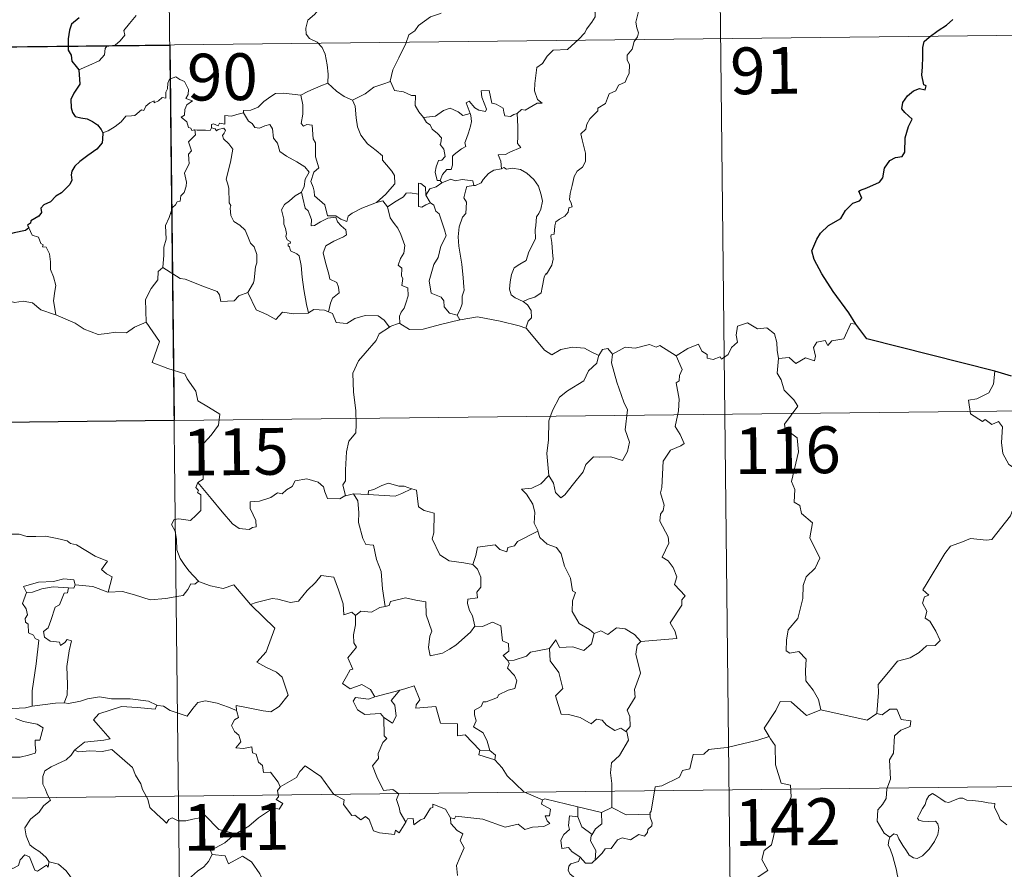
# Model space of a CAD drawing. Units: metres. Extents: x 575451 to 579940, y 4765471 to 4768491.
# Drawn here: x 575876 to 576034, y 4767577 to 4767714 of the extents above; entities that cross this region are included whole.
import ezdxf
from ezdxf.enums import TextEntityAlignment as Align

# ---------------------------------------------------------------- set-up
doc = ezdxf.new("R2010")
doc.units = ezdxf.units.M
doc.header["$MEASUREMENT"] = 0
doc.layers.add('Nivel 63', color=7, linetype='Continuous', lineweight=0)
doc.styles.add('Style-arial', font='arial.shx', dxfattribs={"bigfont": 'arialbig.shx'})

msp = doc.modelspace()

# ---------------------------------------------------------------- linework, layer by layer
at = {"layer": 'Nivel 63', "color": 7, "linetype": 'Continuous', "lineweight": 0}
for p, q in [((575899.4, 4767769.89, -0.49), (575902.15, 4767528.97, -0.49)), ((575987.68, 4767770.9, -0.49), (575990.42, 4767529.98, -0.49)), ((575811.82, 4767708.66, -0.49), (576164.91, 4767712.67, -0.49)), ((575943.42, 4767687.93, -0.49), (575943.68, 4767687.58, -0.49)), ((575946.14, 4767666.33, -0.49), (575946.58, 4767665.57, -0.49)), ((575724.23, 4767647.43, -0.49), (576253.87, 4767653.45, -0.49)), ((575929.54, 4767637.66, -0.49), (575928.25, 4767637.36, -0.49)), ((575931.87, 4767637.58, -0.49), (575929.54, 4767637.66, -0.49)), ((575951.37, 4767596.54, -0.49), (575949.76, 4767596.59, -0.49)), ((575724.91, 4767587.2, -0.49), (576254.56, 4767593.23, -0.49)), ((575965.5, 4767585.89, -0.49), (575965.48, 4767587.51, -0.49)), ((575965.48, 4767587.51, -0.49), (575969.28, 4767586.56, -0.49)), ((575970.94, 4767587.4, -0.49), (575969.28, 4767586.56, -0.49))]:
    msp.add_line(p, q, dxfattribs=at)
at = {"layer": 'Nivel 63', "color": 7, "linetype": 'Continuous', "lineweight": 30}
msp.add_line((576035.01, 4767656.57, -0.49), (576032.34, 4767657.35, -0.49), dxfattribs=at)
at = {"layer": 'Nivel 63', "color": 7, "linetype": 'Continuous', "lineweight": 0, "elevation": -0.49, "flags": 128}
for points in [[(575926.05, 4767724.31), (575925.9, 4767722.76), (575925.52, 4767721.57), (575925.64, 4767719.92), (575925.06, 4767719.05), (575924.99, 4767717.21), (575924.4, 4767715.83), (575923.26, 4767714.58), (575922.19, 4767713.64), (575921.91, 4767712.35), (575921.96, 4767711.4), (575922.46, 4767710.7), (575923.68, 4767710.11), (575924.48, 4767709.24), (575924.96, 4767708.19), (575925.33, 4767706.5), (575925.45, 4767704.97), (575925.43, 4767703.56)], [(575966.69, 4767716.01), (575967.7, 4767715.35), (575968.24, 4767714.95), (575968.26, 4767714.19), (575967.72, 4767713.33), (575966.9, 4767712.23), (575966.6, 4767711.59), (575965.64, 4767710.62), (575963.82, 4767708.94), (575961.55, 4767708.82), (575960.55, 4767707.88), (575959.8, 4767706.68), (575958.9, 4767706.06), (575958.75, 4767704.8), (575958.61, 4767703.5), (575958.53, 4767702.33), (575959.01, 4767700.94), (575959.79, 4767700.33), (575958.95, 4767700.31), (575957.03, 4767699.24), (575956.44, 4767699.3), (575955.78, 4767698.66)], [(575885.52, 4767705.69), (575887.12, 4767706.39), (575888.75, 4767707.11), (575889.62, 4767708.09), (575889.71, 4767709.12), (575889.97, 4767709.47), (575891.34, 4767709.64), (575892.14, 4767710.31), (575892.86, 4767711.24), (575892.72, 4767711.97), (575893.65, 4767713.12), (575894.7, 4767714.38)], [(575943.56, 4767714.78), (575943.45, 4767714.69), (575941.87, 4767714.2), (575939.92, 4767712.79), (575939.35, 4767711.93), (575938.42, 4767711.29), (575937.9, 4767709.9), (575936.77, 4767707.63), (575935.85, 4767705.7), (575935.42, 4767703.89), (575935.45, 4767703.83)], [(575975.2, 4767715.05), (575974.76, 4767713.31), (575974.95, 4767712.42), (575975.2, 4767711.6), (575975.07, 4767710.99), (575974.52, 4767710.24), (575974.18, 4767709.01), (575973.4, 4767708.05), (575973.41, 4767707.27), (575973.74, 4767706.51), (575973.7, 4767705.15), (575973.26, 4767704.22), (575973.05, 4767703.68), (575972, 4767703.2), (575971.58, 4767702.34), (575970.52, 4767701.85), (575970.24, 4767701.15), (575969.93, 4767700.29), (575968.68, 4767699.52), (575968.69, 4767699.1), (575967.4, 4767697.85), (575966.95, 4767696.95), (575966.78, 4767696.15), (575965.94, 4767695.4), (575966.17, 4767694.43), (575966.72, 4767692.32), (575966.7, 4767691), (575966.24, 4767690.07), (575965.4, 4767689.43), (575964.92, 4767688.6), (575964.58, 4767687.11), (575964.23, 4767685.87), (575964.16, 4767684.91), (575964.39, 4767684.32), (575964.58, 4767683.7), (575964.03, 4767683.53), (575963.91, 4767682.88), (575963.38, 4767682.22), (575962.55, 4767681.73), (575961.97, 4767681.29), (575961.78, 4767680.68), (575961.68, 4767679.35), (575961.22, 4767679.2), (575961.14, 4767678.96), (575961.33, 4767678.01), (575961.45, 4767676.45), (575961.55, 4767675.34), (575961.34, 4767674.38)], [(575904.1, 4767696.05), (575904.03, 4767696.05), (575903.64, 4767695.96), (575903.48, 4767696.31), (575903.1, 4767696.46), (575902.83, 4767697.33), (575901.92, 4767698.1), (575902.42, 4767698.4), (575902.5, 4767699.34), (575902.84, 4767700.05), (575903.71, 4767700.69), (575902.66, 4767701.1), (575903.01, 4767701.7), (575903.09, 4767702.53), (575902.44, 4767703.81), (575901.67, 4767704.15), (575901.04, 4767704.54), (575900.06, 4767704.2), (575899.79, 4767703.57), (575899.7, 4767702.61), (575899.47, 4767702.1), (575899.45, 4767701.14), (575898.86, 4767701.22), (575898.28, 4767700.72), (575897.58, 4767700.4), (575897.57, 4767700.71), (575896.88, 4767700.39), (575896.23, 4767699.88), (575895.9, 4767699.15), (575895.54, 4767699.26), (575894.47, 4767698.35), (575893.95, 4767698.3), (575893.06, 4767698.25), (575892.29, 4767697.35), (575891.33, 4767696.58), (575890.18, 4767695.91), (575889.35, 4767695.58)], [(575921.09, 4767701.62), (575921.08, 4767701.64), (575922.21, 4767702.19), (575924.27, 4767703.12), (575925.43, 4767703.56)], [(575925.43, 4767703.56), (575926.8, 4767702.26), (575928.03, 4767701.4), (575929.35, 4767700.81)], [(575935.45, 4767703.83), (575934.21, 4767703.38), (575932.8, 4767702.92), (575931.38, 4767701.81), (575929.35, 4767700.81)], [(575935.45, 4767703.83), (575936.08, 4767702.35), (575937.56, 4767702.18), (575938.8, 4767701.58), (575939.46, 4767701.54), (575939.43, 4767699.96), (575940, 4767698.94), (575940.75, 4767698.04)], [(575911.9, 4767698.77), (575911.92, 4767699.17), (575913.07, 4767699.19), (575914.23, 4767699.69), (575915.18, 4767700.63), (575916.26, 4767701.39), (575917.05, 4767701.91), (575918.29, 4767701.93), (575921.09, 4767701.62), (575921.08, 4767701.64)], [(575933.19, 4767684.39), (575930.86, 4767683.49), (575929.34, 4767682.69), (575928.69, 4767682.24), (575928.44, 4767681.36), (575927.49, 4767681.71), (575926.68, 4767682.29), (575925.34, 4767682.28), (575924.95, 4767684.05), (575923.28, 4767685.5), (575923.25, 4767686.25), (575923.09, 4767686.88), (575922.69, 4767687.76), (575923.17, 4767689.29), (575923.96, 4767689.99), (575923.42, 4767691.73), (575923.44, 4767693.99), (575923.07, 4767694.63), (575922.88, 4767696.79), (575922.04, 4767696.93), (575921.53, 4767696.64), (575921.13, 4767697.07), (575921.4, 4767698.55), (575921.43, 4767700.08), (575921.08, 4767701.64)], [(575955.78, 4767698.66), (575955.25, 4767698.53), (575954.7, 4767698.22), (575953.78, 4767698.31), (575953.62, 4767698.92), (575953.52, 4767699.51), (575952.37, 4767700.2), (575951.69, 4767700.35), (575951.28, 4767702.37), (575949.99, 4767702.34), (575950.12, 4767701.28), (575950.87, 4767699.37), (575950.66, 4767698.99), (575949.63, 4767699.22), (575948.97, 4767699.59), (575948.07, 4767700.64), (575947.58, 4767700.38), (575948.21, 4767698.69)], [(575929.35, 4767700.81), (575929.79, 4767699.85), (575929.97, 4767697.96), (575930.15, 4767696.56), (575930.71, 4767695.22), (575931.75, 4767693.83), (575933.16, 4767692.77), (575934.18, 4767691.88), (575934.15, 4767691.2), (575934.83, 4767690.43), (575935.68, 4767689.43), (575936.1, 4767688.75), (575936.13, 4767687.39), (575935.37, 4767686.49), (575934.71, 4767685.74), (575933.19, 4767684.39)], [(575911.9, 4767698.77), (575910.85, 4767698.53), (575909.97, 4767698.26), (575908.92, 4767698.36), (575908.88, 4767696.97), (575908.06, 4767697.15), (575907.84, 4767696.71), (575907.08, 4767697.01), (575906.76, 4767696.89), (575906.78, 4767696.41), (575906.78, 4767696.39)], [(575921.21, 4767686.04), (575921.64, 4767686.98), (575921.77, 4767688.13), (575922.41, 4767689.27), (575921.74, 4767690.13), (575920.47, 4767690.93), (575918.79, 4767691.83), (575917.72, 4767692.59), (575917.32, 4767693.93), (575916.72, 4767694.73), (575916.57, 4767696.21), (575916.13, 4767696.91), (575915.3, 4767696.68), (575914.48, 4767696.33), (575913.74, 4767696.45), (575913.29, 4767697.06), (575912.69, 4767697.47), (575911.9, 4767698.77)], [(575940.75, 4767698.04), (575942.68, 4767698.24), (575943.96, 4767699.17), (575945.01, 4767699.55), (575946.32, 4767698.96), (575947.05, 4767698.37), (575948.21, 4767698.69)], [(575948.21, 4767698.69), (575948.33, 4767698.35), (575948.43, 4767697.4), (575948.28, 4767696.64), (575947.96, 4767695.59), (575947.66, 4767694.68), (575947.39, 4767693.96), (575947.52, 4767693.39), (575946.86, 4767693.02), (575945.67, 4767692.13), (575945.4, 4767691.83), (575945.4, 4767690.4), (575945.19, 4767689.71), (575944.48, 4767689.7), (575943.77, 4767688.92), (575943.42, 4767687.93)], [(575955.78, 4767698.66), (575955.87, 4767696.58), (575955.86, 4767695), (575955.84, 4767693.86), (575956.33, 4767693.24), (575954.56, 4767692.47), (575953.88, 4767692.09), (575952.71, 4767692.03), (575953.12, 4767691.01), (575953.23, 4767689.83)], [(575940.75, 4767698.04), (575941.25, 4767697.22), (575941.81, 4767696.87), (575942.12, 4767696.17), (575943, 4767695.46), (575943.64, 4767694.78), (575943.55, 4767693.97), (575943.43, 4767693.69), (575944.02, 4767692.94), (575944.22, 4767691.79), (575943.68, 4767691.19), (575943.14, 4767691.15), (575942.8, 4767690.1), (575942.6, 4767689.29), (575942.93, 4767687.91), (575943.42, 4767687.93)], [(575898.95, 4767673.96), (575899.13, 4767675.94), (575899.12, 4767677.27), (575899.48, 4767678.55), (575899.42, 4767680.74), (575899.97, 4767681.99), (575900.53, 4767683.59), (575900.99, 4767684.01), (575901.26, 4767684.54), (575901.74, 4767684.6), (575901.84, 4767685.49), (575902.39, 4767686.02), (575902.71, 4767687.02), (575902.74, 4767687.67), (575902.46, 4767689.12), (575902.76, 4767689.79), (575903.17, 4767690.59), (575903.15, 4767691.33), (575903.06, 4767692.18), (575903.54, 4767692.69), (575903.07, 4767694.15), (575904.22, 4767695.26), (575904.1, 4767696.05)], [(575906.78, 4767696.39), (575906.53, 4767695.97), (575905.82, 4767696.02), (575904.46, 4767696.01), (575904.1, 4767696.05)], [(575906.78, 4767696.39), (575907.37, 4767696.23), (575907.58, 4767695.9), (575907.83, 4767696.14), (575908.73, 4767696.32), (575908.99, 4767695.97), (575908.82, 4767695.54), (575908.55, 4767695.13), (575908.69, 4767694.61), (575909.53, 4767693.81), (575910.21, 4767692.98), (575909.84, 4767690.9), (575909.13, 4767688.13), (575909.35, 4767687.53), (575909.52, 4767686.73), (575909.62, 4767684.33), (575909.89, 4767683.91), (575909.75, 4767683.48), (575909.89, 4767682.32), (575910.37, 4767681.35), (575911.32, 4767680.75), (575912.18, 4767679.98), (575912.6, 4767678.95), (575913, 4767677.91), (575913.59, 4767677.29), (575914.06, 4767676.06), (575914.05, 4767674.71), (575913.83, 4767674.11), (575913.63, 4767672.01), (575913.52, 4767671.52), (575912.59, 4767669.97)], [(575953.23, 4767689.83), (575952.02, 4767689.59), (575951.16, 4767689.05), (575950.33, 4767688.1), (575950, 4767687.57), (575949.09, 4767687.15), (575948.84, 4767687.12)], [(575953.23, 4767689.83), (575953.61, 4767690.02), (575954.06, 4767689.74), (575954.94, 4767689.93), (575956.3, 4767689.7), (575957.29, 4767689.13), (575958.41, 4767688.08), (575959.16, 4767687.05), (575959.63, 4767685.61), (575959.8, 4767684.61), (575959.58, 4767683.36), (575959.26, 4767682.64), (575958.85, 4767682.13), (575958.75, 4767680.74), (575958.67, 4767680), (575958.68, 4767678.63), (575958.08, 4767677.31), (575957.63, 4767676.49), (575957.2, 4767675.09), (575956.17, 4767674.54), (575955.3, 4767673.91), (575954.84, 4767672.87), (575954.62, 4767671.68), (575954.53, 4767670.52), (575954.8, 4767669.59), (575955.43, 4767669.1), (575956.72, 4767668.55)], [(575941.12, 4767685.57), (575941.07, 4767686.84), (575940.31, 4767687.43), (575939.96, 4767687.49), (575939.92, 4767685.74)], [(575943.68, 4767687.58), (575942.79, 4767686.91), (575941.78, 4767686.61), (575941.12, 4767685.57)], [(575943.68, 4767687.58), (575945.13, 4767688.17), (575945.84, 4767687.88), (575946.94, 4767688.11), (575948.67, 4767687.88), (575948.84, 4767687.12)], [(575921.21, 4767686.04), (575920.18, 4767685.45), (575919.29, 4767684.68), (575918.46, 4767684.09), (575917.98, 4767683.24), (575918.35, 4767681.74), (575918.34, 4767680.91), (575918.62, 4767680.24), (575918.77, 4767679.44), (575918.66, 4767678.94), (575918.9, 4767678.4), (575919.36, 4767678.13), (575919.41, 4767677.91), (575919.04, 4767677.76), (575919.04, 4767677.46), (575919.26, 4767677.31), (575919.42, 4767676.64), (575920.42, 4767676.17), (575920.82, 4767675.85), (575921.12, 4767674.29), (575921.32, 4767672.42), (575921.59, 4767670.45), (575921.98, 4767668.04), (575922.34, 4767666.71)], [(575925.52, 4767666.87), (575925.82, 4767668.27), (575926.15, 4767669.09), (575927.24, 4767669.94), (575927.1, 4767670.83), (575926.83, 4767671.57), (575925.75, 4767672.11), (575925.6, 4767672.92), (575925.03, 4767674.79), (575924.67, 4767676.35), (575925.09, 4767677.48), (575926.36, 4767678.22), (575927.9, 4767678.92), (575928.38, 4767679.23), (575928.28, 4767680.02), (575927.53, 4767680.65), (575926.99, 4767681.28), (575926.68, 4767682.06), (575925.43, 4767681.89), (575924.24, 4767681.28), (575923.3, 4767680.73), (575922.76, 4767680.67), (575922.77, 4767681.67), (575922.25, 4767683.08), (575921.77, 4767683.49), (575921.39, 4767685.11), (575921.2, 4767686.04), (575921.21, 4767686.04)], [(575939.92, 4767685.74), (575938.6, 4767685.95), (575937.96, 4767685.91), (575937.54, 4767685.33), (575936.34, 4767684.62), (575934.99, 4767683.71)], [(575948.84, 4767687.12), (575947.71, 4767686.98), (575947.52, 4767686.43), (575947.2, 4767685.13), (575947.62, 4767684.46), (575947.52, 4767682.65), (575947, 4767682.08), (575946.46, 4767680.49), (575946.32, 4767678.88), (575946.39, 4767677.41), (575946.87, 4767674.53), (575947.09, 4767672.3), (575947.22, 4767670.89), (575947.27, 4767670.33), (575946.92, 4767669.41), (575946.94, 4767668.13), (575946.64, 4767667.27), (575946.14, 4767666.33)], [(575933.19, 4767684.39), (575934.24, 4767684.65), (575934.99, 4767683.71)], [(575939.92, 4767685.74), (575939.92, 4767685.69), (575939.97, 4767683.76), (575940.47, 4767683.68), (575941.11, 4767684.01), (575941.86, 4767684.34)], [(575941.12, 4767685.57), (575941.81, 4767684.38), (575941.86, 4767684.34)], [(575941.86, 4767684.34), (575942.39, 4767683.98), (575942.72, 4767683.02), (575943.28, 4767682.59), (575944.13, 4767680.05), (575944.37, 4767679.07), (575943.55, 4767677.43), (575943.08, 4767675.61), (575942.41, 4767674.48), (575941.66, 4767671.84), (575941.95, 4767669.85), (575943.58, 4767669.25), (575944, 4767668.62), (575944.08, 4767667.7), (575944.9, 4767666.66), (575946.14, 4767666.33)], [(575934.99, 4767683.71), (575935.39, 4767681.93), (575936.02, 4767681.03), (575936.61, 4767680.27), (575937.13, 4767679.3), (575937.74, 4767677.51), (575937.6, 4767676.27), (575937.05, 4767675.4), (575936.71, 4767674.37), (575937.28, 4767673.89), (575937.21, 4767672.59), (575937.42, 4767672.2), (575937.25, 4767671.08), (575938.21, 4767670.74), (575938.29, 4767669.46), (575937.94, 4767668.26), (575937.64, 4767667.45), (575937.18, 4767666.84), (575936.89, 4767666.18), (575936.97, 4767664.98)], [(575877.51, 4767680.36), (575878.05, 4767679.16), (575879.02, 4767678.85), (575879.42, 4767677.81), (575879.78, 4767677.6), (575879.7, 4767677.29), (575880.27, 4767677.25), (575880.82, 4767676.2), (575880.97, 4767674.91), (575880.97, 4767673.68), (575881.42, 4767672.5), (575881.83, 4767671.1), (575881.68, 4767670.2), (575881.44, 4767668.64), (575881.72, 4767667.11), (575881.83, 4767666.37)], [(575898.95, 4767673.96), (575898.24, 4767673.32), (575898.16, 4767671.99), (575897.1, 4767670.64), (575896.2, 4767668.87), (575896.28, 4767665.23)], [(575912.59, 4767669.97), (575911.15, 4767669.43), (575910.41, 4767668.63), (575908.25, 4767668.53), (575908.05, 4767669.58), (575907.7, 4767670.13), (575905.4, 4767671), (575902.56, 4767672.12), (575901.72, 4767672.23), (575898.95, 4767673.96)], [(575961.34, 4767674.38), (575960.45, 4767672.93), (575960.36, 4767673.03), (575960.11, 4767672.45), (575959.78, 4767670.79), (575959.63, 4767669.91), (575958.6, 4767669.22), (575957.55, 4767668.88), (575956.72, 4767668.55)], [(575881.83, 4767666.37), (575881.61, 4767666.47), (575879.41, 4767667.22), (575878.09, 4767668.3), (575876.59, 4767668.61), (575875.18, 4767668.36), (575873.51, 4767668.86), (575871.67, 4767668.79), (575871.68, 4767668.74)], [(575922.34, 4767666.71), (575922.25, 4767666.64), (575919.96, 4767666.57), (575918.16, 4767666.83), (575917.1, 4767665.67), (575915.63, 4767666.43), (575913.92, 4767667.2), (575912.59, 4767669.97)], [(575956.72, 4767668.55), (575957.43, 4767667.98), (575958.02, 4767667.09), (575958.08, 4767665.91), (575957.54, 4767665.39), (575957.14, 4767664.23)], [(575925.52, 4767666.87), (575924.87, 4767667.12), (575923.15, 4767667.24), (575922.34, 4767666.71)], [(575896.28, 4767665.23), (575894.43, 4767664.39), (575893.12, 4767663.5), (575891.4, 4767663.6), (575890.03, 4767663.41), (575888.62, 4767663.23), (575886.36, 4767664.08), (575884.89, 4767665.07), (575881.83, 4767666.37)], [(575935.32, 4767664.43), (575934.45, 4767665.56), (575933.47, 4767666.21), (575931.41, 4767666.31), (575929.76, 4767665.78), (575928.44, 4767665.01), (575926.77, 4767665.16), (575926.17, 4767666.62), (575925.52, 4767666.87)], [(575946.58, 4767665.57), (575943.45, 4767664.83), (575940.71, 4767664.11), (575938.48, 4767664.04), (575936.97, 4767664.98)], [(575957.14, 4767664.23), (575956.08, 4767664.64), (575953.02, 4767665.4), (575949.42, 4767666.08), (575946.64, 4767665.59), (575946.58, 4767665.57)], [(575896.28, 4767665.23), (575898.44, 4767662.1), (575897.26, 4767658.76), (575899.77, 4767657.76), (575902.47, 4767656.93), (575902.88, 4767656.12), (575904.26, 4767654.17), (575904.57, 4767652.59), (575906.29, 4767651.59), (575908.1, 4767650.45), (575907.9, 4767648.7), (575906.72, 4767647.07), (575905.57, 4767645.85), (575905.24, 4767644.86), (575905.37, 4767642.52), (575905.44, 4767640.03), (575904.6, 4767639.53)], [(575935.32, 4767664.43), (575933.63, 4767663.32), (575933.14, 4767662.3), (575931.4, 4767660.25), (575930.31, 4767659.01), (575929.43, 4767657.03), (575929.54, 4767653.98), (575929.92, 4767651.05), (575929.97, 4767648.83), (575929.91, 4767647.46), (575928.8, 4767646.13), (575928.42, 4767644.43), (575928.27, 4767641.52), (575928.22, 4767639.79), (575927.82, 4767639.13), (575928.25, 4767637.36)], [(575936.97, 4767664.98), (575936.85, 4767665.07), (575935.41, 4767664.5), (575935.32, 4767664.43)], [(575968.86, 4767659.88), (575967.62, 4767660.45), (575966.56, 4767661.07), (575964.62, 4767661.18), (575962.74, 4767660.83), (575961.32, 4767660), (575960.15, 4767660.74), (575957.24, 4767664.19), (575957.14, 4767664.23)], [(575981.26, 4767659.81), (575983.1, 4767660.97), (575984.81, 4767661.68), (575985.35, 4767660.54), (575986.2, 4767660.05), (575986.22, 4767659.42), (575987.16, 4767659.23), (575988.31, 4767659.63), (575988.52, 4767659.28), (575989.56, 4767660.01), (575990.11, 4767661.13), (575991.07, 4767662), (575990.86, 4767663.12), (575991.06, 4767664.58), (575992.69, 4767665.09), (575994.27, 4767664.13), (575995.76, 4767664.3), (575996.98, 4767663.33), (575997.36, 4767661.98), (575997.43, 4767660.71), (575997.66, 4767659.4)], [(576010.03, 4767664.88), (576009.22, 4767665.02), (576008.12, 4767662.53), (576006.17, 4767662.22), (576005.55, 4767661.49), (576005.12, 4767662.28), (576003.81, 4767662.03), (576003.24, 4767661.17), (576003.56, 4767659.78), (576003.42, 4767659.04), (576001.96, 4767659.48), (576000.42, 4767658.58), (575999.35, 4767659.56), (575997.66, 4767659.4)], [(575971.05, 4767660.09), (575970.28, 4767661), (575969.42, 4767660.81), (575968.86, 4767659.88)], [(575981.26, 4767659.81), (575978.64, 4767661.46), (575978.02, 4767661.23), (575976.96, 4767661.62), (575974.65, 4767661.03), (575973.09, 4767661.18), (575971.05, 4767660.09)], [(575968.86, 4767659.88), (575968.82, 4767659.78), (575968.55, 4767658.63), (575967.19, 4767657.41), (575966.43, 4767655.81), (575963.82, 4767654.23), (575962.52, 4767653.17), (575961.44, 4767651.07), (575960.83, 4767649.39), (575960.78, 4767646.35), (575960.53, 4767644.13), (575960.83, 4767640.61)], [(575971.05, 4767660.09), (575970.87, 4767658.71), (575971.74, 4767655.58), (575972.85, 4767652.36), (575973.45, 4767651.14), (575973.07, 4767647.93), (575973.77, 4767645.95), (575973.44, 4767644.47), (575972.62, 4767643.02), (575970.76, 4767643.61), (575968.96, 4767643.55), (575968.01, 4767643.64), (575966.75, 4767642.37), (575966.32, 4767641.2), (575964.78, 4767639.28), (575963.4, 4767637.55), (575962.74, 4767637.05), (575961.92, 4767637.9), (575961.56, 4767639.39), (575960.83, 4767640.61)], [(575975.58, 4767613.99), (575981.35, 4767614.51), (575981.06, 4767615.61), (575980.3, 4767617.01), (575982.18, 4767619.82), (575982.14, 4767620.67), (575982.67, 4767621.31), (575981, 4767623.17), (575981.34, 4767624.39), (575980.78, 4767625.87), (575979.98, 4767626.94), (575979, 4767627.53), (575980.07, 4767629.76), (575979.98, 4767630.78), (575978.65, 4767633.31), (575978.71, 4767634.42), (575979.15, 4767635.01), (575979.34, 4767635.85), (575978.72, 4767637.83), (575978.95, 4767638.69), (575979.15, 4767642.94), (575980.36, 4767644.67), (575981.97, 4767645.41), (575982.51, 4767645.76), (575981.89, 4767647.2), (575981.09, 4767648.5), (575981.6, 4767651.01), (575981.71, 4767652.88), (575981.24, 4767655.51), (575981.73, 4767655.81), (575981.77, 4767656.68), (575982.23, 4767657.65), (575981.26, 4767659.81)], [(575997.66, 4767659.4), (575997.44, 4767657.02), (575998.05, 4767655.97), (575998.58, 4767654.32), (576000.08, 4767652.76), (576000.75, 4767651.75), (575998.61, 4767648.84), (575998.7, 4767648.11), (576000.66, 4767646.69), (576000.86, 4767644.41), (575999.74, 4767639.69), (576000.28, 4767638.37), (576000.17, 4767636.34), (576001.04, 4767635.84), (576001.32, 4767634.54), (576003.08, 4767633.03), (576002.66, 4767630.64), (576004.25, 4767627.37), (576003.51, 4767625.75), (576002.08, 4767624.39), (576001.59, 4767623), (576001.56, 4767620.91), (576000.74, 4767617.69), (575999.21, 4767615.86), (575998.91, 4767614.22), (575998.86, 4767612.52), (575999.47, 4767612.15), (576000.92, 4767612.42), (576002.06, 4767611.17), (576001.96, 4767609.37), (576002.01, 4767607.7), (576003.22, 4767606.21), (576004.06, 4767604.71), (576004.42, 4767603.05)], [(576032.34, 4767657.35), (576032.11, 4767655.27), (576031.36, 4767653.86), (576029.43, 4767652.92), (576028.11, 4767652.71), (576028.43, 4767650.51), (576030.37, 4767649.3), (576030.78, 4767649.62), (576031.84, 4767648.8), (576032.91, 4767649.28), (576033.53, 4767648.43), (576033.39, 4767645.93), (576033.58, 4767644.15), (576034.57, 4767642.38), (576036.53, 4767641.13), (576038.14, 4767640.6), (576038.2, 4767638.6), (576037.49, 4767637.13), (576036.98, 4767636.38), (576035.78, 4767636.34), (576035.18, 4767635.18), (576034.83, 4767634.16)], [(575928.25, 4767637.36), (575928.14, 4767637.34), (575927.35, 4767636.91), (575925.36, 4767636.95), (575924.91, 4767637.98), (575924.72, 4767638.8), (575923.87, 4767639.55), (575922.03, 4767640.1), (575920.17, 4767639.77), (575919.71, 4767638.85), (575918.81, 4767638.31), (575918.07, 4767637.7), (575917.32, 4767637.86), (575916.26, 4767637.09), (575914.48, 4767636.53), (575912.98, 4767636.41), (575912.97, 4767635.36), (575913.42, 4767634.33), (575913.88, 4767633.41), (575913.95, 4767632.4), (575913.32, 4767632.3), (575912.81, 4767631.95), (575911.22, 4767632.15), (575910.11, 4767632.85), (575908.47, 4767634.81), (575906.72, 4767636.96), (575904.6, 4767639.53)], [(575960.83, 4767640.61), (575959.58, 4767639.27), (575958.1, 4767638.6), (575956.43, 4767638.42), (575957.23, 4767637.62), (575958.26, 4767636.04), (575958.61, 4767634.69), (575958.49, 4767632.99), (575959.06, 4767631.81), (575959.09, 4767631.71)], [(575904.6, 4767639.53), (575904.27, 4767638.72), (575904.71, 4767638.21), (575904.52, 4767637.89), (575905.08, 4767637.51), (575905.04, 4767636.1), (575905.07, 4767635.03), (575904.29, 4767634.29), (575903.38, 4767633.43), (575901.52, 4767633.69), (575900.78, 4767633.58), (575900.34, 4767632.75), (575900.96, 4767631.71), (575901.18, 4767630.34), (575901.21, 4767628.69), (575901.72, 4767627.29), (575902.4, 4767626.36), (575903.16, 4767625.36), (575904.69, 4767623.66)], [(575938.85, 4767638.49), (575937.63, 4767638.92), (575936.77, 4767638.92), (575935.15, 4767639.38), (575934.06, 4767639.01), (575932.77, 4767638.4), (575931.92, 4767638.19), (575931.87, 4767637.58)], [(575929.54, 4767637.66), (575930.21, 4767636.56), (575930.38, 4767634.71), (575930.33, 4767633.07), (575931.05, 4767630.5), (575931.51, 4767629.56), (575932.74, 4767629.46), (575933.24, 4767627.17), (575933.94, 4767625.23), (575934.2, 4767622.44), (575934.6, 4767619.63)], [(575931.87, 4767637.58), (575936.19, 4767637.32), (575937.27, 4767637.73), (575938.85, 4767638.49)], [(575948.63, 4767626.33), (575947.2, 4767626.6), (575944.88, 4767626.94), (575943.35, 4767627.93), (575942.15, 4767630.48), (575942.42, 4767631.45), (575942.44, 4767634.6), (575940.85, 4767635), (575939.93, 4767635.59), (575939.61, 4767638.29), (575938.86, 4767638.49), (575938.85, 4767638.49)], [(576013.41, 4767602.47), (576013.7, 4767605.85), (576013.61, 4767607.11), (576015.3, 4767609.07), (576016.74, 4767610.83), (576018.75, 4767611.39), (576020.17, 4767612.23), (576021.36, 4767613.29), (576022.76, 4767613.37), (576023.58, 4767614.16), (576022.86, 4767615.64), (576021.89, 4767617.28), (576021.16, 4767617.75), (576021.42, 4767618.86), (576020.71, 4767620.14), (576021.06, 4767621.17), (576021.75, 4767621.46), (576020.8, 4767622.3), (576021.14, 4767622.89), (576024.31, 4767628.12), (576025.23, 4767629.3), (576027.13, 4767629.97), (576028.44, 4767630.5), (576030.97, 4767630.25), (576031.86, 4767630.36), (576034.83, 4767634.16)], [(575873.09, 4767630.71), (575874.19, 4767631.21), (575875.94, 4767631.22), (575877.15, 4767630.83), (575878.62, 4767630.85), (575880.15, 4767630.89), (575882.02, 4767630.51), (575883.64, 4767630.13), (575884.17, 4767629.71), (575885.11, 4767629.53), (575886.65, 4767628.6), (575888.11, 4767627.7), (575890.08, 4767626.9), (575889.12, 4767625.53), (575889.96, 4767624.88), (575890.86, 4767624.36), (575890.21, 4767621.9)], [(575959.09, 4767631.71), (575955.83, 4767630.03), (575955.32, 4767629.37), (575954.27, 4767629.06), (575954.13, 4767628.41), (575953, 4767628.75), (575952.24, 4767629.52), (575949.42, 4767629.12), (575949.12, 4767627.79), (575948.63, 4767626.33)], [(575959.09, 4767631.71), (575959.37, 4767630.67), (575960.57, 4767629.63), (575962.07, 4767629.1), (575962.79, 4767628.05), (575963.37, 4767626.07), (575964.3, 4767624.15), (575964.61, 4767622.11), (575965.1, 4767621.85), (575964.62, 4767620.5), (575964.6, 4767618.83), (575965.7, 4767616.88), (575967.33, 4767615.91), (575968.1, 4767615.27)], [(575948.63, 4767626.33), (575949.39, 4767625.59), (575949.92, 4767624.32), (575949.92, 4767622.72), (575949.31, 4767621.9), (575949.38, 4767621.03), (575947.83, 4767620.77), (575947.8, 4767620.12), (575948.14, 4767618.98), (575948.62, 4767618.11), (575948.95, 4767616.49)], [(575913.1, 4767619.84), (575913.01, 4767619.93), (575913.92, 4767620.28), (575916.47, 4767620.88), (575917.41, 4767620.77), (575919.42, 4767620.27), (575920.69, 4767620.45), (575922.12, 4767622.17), (575923.44, 4767623.49), (575924.34, 4767624.58), (575926.36, 4767624.32), (575927.12, 4767622.3), (575927.89, 4767620.03), (575927.97, 4767618.29), (575929.25, 4767618.71), (575929.85, 4767618.2)], [(575884.92, 4767623.1), (575884.68, 4767623.89), (575883.08, 4767624.07), (575881.46, 4767623.63), (575879.04, 4767623.51), (575876.65, 4767622.83), (575877.13, 4767621.86)], [(575877.13, 4767621.86), (575878.06, 4767621.91), (575879.58, 4767622.43), (575881.4, 4767622.78), (575883.87, 4767622.6)], [(575884.92, 4767623.1), (575884.7, 4767622.55), (575883.87, 4767622.6)], [(575890.21, 4767621.9), (575890.16, 4767621.9), (575887.74, 4767622.8), (575884.92, 4767623.1)], [(575904.69, 4767623.66), (575904.12, 4767623.18), (575903.47, 4767623.24), (575902.98, 4767622.35), (575902.25, 4767621.36), (575901.55, 4767621.29), (575899.44, 4767620.89), (575896.96, 4767620.7), (575894.4, 4767621.51), (575892.48, 4767622.03), (575890.21, 4767621.9)], [(575904.69, 4767623.66), (575904.7, 4767623.65), (575906.61, 4767622.94), (575908.64, 4767622.53), (575910.37, 4767623.1), (575913.01, 4767619.93)], [(575877.13, 4767621.86), (575876.49, 4767620.11), (575877.08, 4767619.24), (575877.28, 4767618.26), (575876.92, 4767617.72), (575876.98, 4767617.11), (575877.4, 4767616.79), (575877.43, 4767615.4), (575878.24, 4767615.02), (575878.49, 4767614.47), (575879.09, 4767614.24), (575878.68, 4767610.41), (575878.02, 4767606.07), (575878.04, 4767603.63)], [(575883.87, 4767622.6), (575883.69, 4767621.82), (575883.14, 4767621.77), (575882.41, 4767619.87), (575881.72, 4767619.5), (575881, 4767617.35), (575880.61, 4767616.19), (575879.82, 4767615.62), (575880.02, 4767614.72), (575880.91, 4767614.07), (575882.38, 4767613.89), (575882.54, 4767613.36), (575883.24, 4767613.82), (575883.64, 4767614.3), (575884.34, 4767614.11), (575883.98, 4767612.51), (575883.57, 4767609.98), (575883.71, 4767607.1), (575883.65, 4767605.4), (575883.13, 4767604.15)], [(575910.8, 4767602.96), (575910.72, 4767603.74), (575912.11, 4767603.48), (575915.04, 4767602.89), (575916.3, 4767602.71), (575917.6, 4767603.58), (575919.04, 4767605.39), (575918.6, 4767606.83), (575918.08, 4767608.3), (575917.16, 4767609.08), (575915.5, 4767609.88), (575914.02, 4767610.67), (575915.51, 4767612.33), (575916.94, 4767616.12), (575913.1, 4767619.84)], [(575934.6, 4767619.63), (575933.75, 4767619.46), (575932.39, 4767618.69), (575930.72, 4767618.88), (575929.85, 4767618.2)], [(575948.95, 4767616.49), (575948.27, 4767615.51), (575945.93, 4767613.41), (575944.92, 4767612.76), (575943.78, 4767612.14), (575941.81, 4767611.7), (575941.54, 4767613.05), (575941.77, 4767614.88), (575942.1, 4767615.65), (575941.18, 4767618.26), (575941.1, 4767620.35), (575939.51, 4767620.63), (575937.86, 4767620.99), (575935.45, 4767620.41), (575935.24, 4767619.77), (575934.6, 4767619.63)], [(575929.85, 4767618.2), (575929.85, 4767616.69), (575929.51, 4767615.08), (575929.59, 4767613.78), (575930.01, 4767613.12), (575928.64, 4767611.4), (575929.42, 4767609.57), (575929.02, 4767609.45), (575928.41, 4767608.39), (575927.78, 4767607.27), (575928.97, 4767606.41), (575930.84, 4767607.11), (575932.26, 4767606.29), (575932.95, 4767605.15)], [(575948.95, 4767616.49), (575948.95, 4767616.48), (575950.22, 4767616.43), (575951.83, 4767617.08), (575953.14, 4767616.54), (575953.43, 4767614.11), (575954.39, 4767613.7), (575954.44, 4767612.44), (575953.53, 4767611.76), (575954.26, 4767610.94)], [(575960.94, 4767612.86), (575961.98, 4767614.27), (575962.56, 4767613.02), (575964.7, 4767613.13), (575966.47, 4767612.56), (575967.67, 4767613.65), (575968.1, 4767615.27)], [(575968.1, 4767615.27), (575969.16, 4767615.71), (575970.31, 4767615.14), (575971.69, 4767616.19), (575973.06, 4767616.03), (575974.58, 4767615.13), (575975.58, 4767613.99)], [(575975.58, 4767613.99), (575974.98, 4767613.4), (575974.78, 4767611.99), (575975.54, 4767608.95), (575974.55, 4767606.32), (575974.68, 4767605.07), (575973.41, 4767602.97), (575973.82, 4767601.98), (575973.85, 4767600.35), (575973.19, 4767599.59)], [(575960.94, 4767612.86), (575959.03, 4767612.49), (575957.9, 4767612.29), (575957.24, 4767611.65), (575955.29, 4767611.03), (575954.26, 4767610.94)], [(575973.19, 4767599.59), (575972.39, 4767600.08), (575971.4, 4767599.71), (575970.06, 4767600.57), (575969.41, 4767601.41), (575968.47, 4767601.57), (575967.64, 4767600.8), (575965.86, 4767601.81), (575963.97, 4767602.28), (575962.79, 4767602.34), (575961.92, 4767605.28), (575963.09, 4767606.45), (575962.44, 4767609.05), (575961.05, 4767610.93), (575960.94, 4767612.86)], [(575954.26, 4767610.94), (575954.48, 4767610.46), (575954.2, 4767609.74), (575955.34, 4767608.55), (575955.72, 4767607.71), (575955.4, 4767606.46), (575954.33, 4767606.19), (575952.75, 4767605.45), (575952.59, 4767605.02), (575950.81, 4767604.35), (575950.29, 4767604.31), (575950.01, 4767603.58), (575948.9, 4767603), (575948.9, 4767602.23), (575949.2, 4767601.27), (575948.76, 4767600.31), (575950.3, 4767599.36), (575950.95, 4767598.01), (575951.37, 4767596.54)], [(575878.04, 4767603.63), (575876.98, 4767603.38), (575874.93, 4767603.27), (575872.37, 4767603.54), (575870.22, 4767604.12), (575868.2, 4767604.77), (575867.05, 4767604.94), (575865.64, 4767605.81), (575864.94, 4767606.04)], [(575932.95, 4767605.15), (575937.03, 4767606.2), (575936.98, 4767606.18)], [(575937.03, 4767606.2), (575936.98, 4767606.18), (575935.59, 4767604.53), (575936.14, 4767603.78), (575936.36, 4767602.05), (575935.78, 4767600.93), (575934.4, 4767601.82)], [(575949.76, 4767596.59), (575947.41, 4767599.05), (575946.22, 4767598.89), (575946.2, 4767600.82), (575943.49, 4767600.93), (575942.7, 4767603.57), (575939.54, 4767603.29), (575939.57, 4767603.86), (575940.17, 4767604.64), (575939.23, 4767606.92), (575937.94, 4767606.47), (575937.03, 4767606.2)], [(575878.04, 4767603.63), (575881.77, 4767604.09), (575883.13, 4767604.15)], [(575883.13, 4767604.15), (575883.85, 4767604.04), (575885.76, 4767604.44), (575886.88, 4767604.82), (575888.82, 4767605.15), (575890.76, 4767604.83), (575893.75, 4767604.81), (575896.67, 4767604.46), (575898.01, 4767603.82)], [(575898.01, 4767603.82), (575897.75, 4767603.17), (575894.88, 4767603.43), (575892.32, 4767603.59), (575890.53, 4767602.98), (575888.71, 4767602.43), (575887.88, 4767601.45), (575888.68, 4767600.52), (575890.51, 4767598.38), (575889.52, 4767598.17), (575886.42, 4767597.85), (575884.82, 4767596.58)], [(575898.01, 4767603.82), (575898.14, 4767603.76), (575899.07, 4767603.62), (575900.13, 4767602.96), (575902.85, 4767602.02), (575903.78, 4767603.27), (575904.6, 4767604.23), (575905.81, 4767604.51), (575907.68, 4767604.1), (575909.5, 4767603.46), (575910.8, 4767602.96)], [(575932.95, 4767605.15), (575931.91, 4767604.76), (575929.84, 4767605.04), (575929.5, 4767604.44), (575930.17, 4767603.05), (575931.36, 4767602.28), (575933.84, 4767602.44), (575934.4, 4767601.82)], [(576004.42, 4767603.05), (576002.15, 4767602.13), (575999.67, 4767604.34), (575997.92, 4767604.36), (575997.23, 4767602.93), (575995.33, 4767600.13), (575996.14, 4767598.75)], [(575917.8, 4767590.68), (575917.43, 4767591.42), (575916.21, 4767593.07), (575915.09, 4767593), (575914.93, 4767594.12), (575914.32, 4767594.64), (575913.92, 4767595.94), (575913.33, 4767596.16), (575913.25, 4767597.11), (575911.91, 4767596.85), (575910.65, 4767596.93), (575911.48, 4767597.94), (575911.17, 4767598.97), (575910.43, 4767599.55), (575909.96, 4767600.55), (575910.46, 4767601.43), (575911.08, 4767601.81), (575910.81, 4767602.78), (575910.8, 4767602.96)], [(576004.42, 4767603.05), (576011.86, 4767601.37), (576013.41, 4767602.47)], [(576015.51, 4767582.64), (576014.59, 4767583.26), (576013.44, 4767585.18), (576013.57, 4767587.02), (576014.3, 4767587.88), (576014.93, 4767588.84), (576014.99, 4767590.37), (576015.61, 4767591.95), (576015.46, 4767595.05), (576016.06, 4767596.12), (576016.23, 4767598.87), (576017.23, 4767599.8), (576018.77, 4767600.37), (576018.86, 4767601.3), (576017.31, 4767601.5), (576016.62, 4767603.13), (576015.51, 4767603.18), (576014.28, 4767602.27), (576013.41, 4767602.47)], [(575875.36, 4767601.67), (575876.63, 4767601.18), (575877.98, 4767600.91), (575878.83, 4767600.73), (575879.77, 4767600.17), (575879.27, 4767598.16), (575878.52, 4767598.16), (575878.48, 4767597.43), (575878.62, 4767596.46), (575878.49, 4767596.08), (575877.45, 4767595.79), (575876.1, 4767595.45), (575873.19, 4767595.47)], [(575934.4, 4767601.82), (575934.43, 4767598.9), (575934.86, 4767598.44), (575934.24, 4767597.82), (575933.5, 4767596.03), (575933.52, 4767595.24), (575932.56, 4767594.05), (575933.27, 4767592.32), (575934.31, 4767590.11), (575935.84, 4767590.26), (575936.79, 4767589.6), (575936.42, 4767588.66), (575936.87, 4767587.41), (575937.03, 4767586.57), (575937.89, 4767585.02)], [(575970.94, 4767587.4), (575970.95, 4767591.23), (575970.74, 4767592.93), (575970.9, 4767594.57), (575972.18, 4767595.73), (575973.63, 4767598.19), (575973.32, 4767599.52), (575973.19, 4767599.59)], [(575996.14, 4767598.75), (575994.36, 4767598.2), (575989.4, 4767597.01), (575987.84, 4767596.86), (575986.5, 4767596.67), (575985.68, 4767595.92), (575983.95, 4767595.89), (575983.43, 4767593.61), (575982.24, 4767593.33), (575981.8, 4767592.23), (575978.93, 4767590.85), (575977.88, 4767590.7), (575977.25, 4767586.8), (575977.05, 4767586.45), (575977.06, 4767586.33)], [(575996.14, 4767598.75), (575996.35, 4767598.37), (575997.09, 4767597.34), (575997.16, 4767594.21), (575998.09, 4767591.3), (575999.58, 4767590.98), (575999.67, 4767589.07), (575998.66, 4767586.82), (575997.44, 4767585.2), (575996.55, 4767581.38), (575995.36, 4767580.51), (575994.99, 4767579.05), (575995.95, 4767577.26), (575990.77, 4767573.85), (575990.52, 4767571.63)], [(575884.82, 4767596.58), (575884.29, 4767595.75), (575883.48, 4767595.02), (575881.97, 4767594.34), (575881.06, 4767593.89), (575880.06, 4767593.28), (575879.72, 4767592.35), (575879.76, 4767591.11), (575880.14, 4767590.29), (575880.42, 4767589.52), (575880.94, 4767588.56), (575879.83, 4767587.66), (575879.12, 4767586.62), (575877.74, 4767585.53), (575876.83, 4767584.11), (575877.08, 4767582.82), (575877.66, 4767581.37), (575878.26, 4767580.9), (575879.23, 4767580.25), (575880.28, 4767579.35), (575880.72, 4767578.73)], [(575884.82, 4767596.58), (575885.47, 4767596.32), (575887.26, 4767596.47), (575889.27, 4767596.37), (575890.78, 4767596.7), (575894.09, 4767593.8), (575894.57, 4767592.55), (575895.42, 4767591.16), (575895.69, 4767590.25), (575896.59, 4767588.71), (575896.9, 4767587.39), (575898.01, 4767586.32), (575899.1, 4767585.33), (575899.53, 4767584.86), (575899.94, 4767585.45), (575900.46, 4767585.71), (575901.41, 4767585.27), (575902.67, 4767585.25), (575903.75, 4767585.49), (575904.88, 4767585.75), (575905.69, 4767586.18), (575907.96, 4767583.83), (575910.66, 4767583.17)], [(575949.76, 4767596.59), (575949.62, 4767595.82), (575952.2, 4767595.03)], [(575951.37, 4767596.54), (575952.31, 4767595.78), (575952.2, 4767595.03)], [(575952.2, 4767595.03), (575953.34, 4767593.73), (575954.14, 4767592.46), (575956.84, 4767589.92), (575959.8, 4767588.6)], [(575937.89, 4767585.02), (575936.87, 4767583.32), (575936.28, 4767583.73), (575936.12, 4767583.03), (575933.71, 4767583.3), (575932.74, 4767583.63), (575932.05, 4767585.44), (575931.44, 4767585.93), (575930.68, 4767585.41), (575929.73, 4767586.14), (575929.26, 4767586.08), (575927.95, 4767587.89), (575928.04, 4767588.63), (575926.35, 4767589.47), (575924.3, 4767592.36), (575921.78, 4767594.04), (575920.92, 4767593.18), (575920.41, 4767592.17), (575917.8, 4767590.68)], [(575917.8, 4767590.68), (575917.78, 4767590.67), (575917.33, 4767590.12), (575917.52, 4767589.08), (575917.11, 4767588.65), (575918.22, 4767588), (575917.6, 4767587.09), (575916.71, 4767587.32), (575914.29, 4767585.7), (575912.76, 4767584.37), (575910.66, 4767583.17)], [(576015.51, 4767582.64), (576016.14, 4767583.15), (576016.68, 4767583.02), (576016.92, 4767582.34), (576017.58, 4767581.28), (576018.16, 4767580.42), (576018.6, 4767579.76), (576019.27, 4767579.3), (576019.88, 4767579.18), (576020.73, 4767579.65), (576021.79, 4767580.71), (576022.66, 4767581.92), (576023.18, 4767583.05), (576023.36, 4767584.04), (576023.18, 4767584.74), (576022.79, 4767585.17), (576021.67, 4767585.15), (576020.74, 4767585.19), (576020.13, 4767585.33), (576019.92, 4767585.67), (576020.27, 4767586.32), (576020.71, 4767587.2), (576021.16, 4767587.85), (576021.38, 4767588.62), (576021.74, 4767589.27), (576022.35, 4767589.62), (576022.88, 4767589.3), (576023.68, 4767588.79), (576024.34, 4767588.29), (576024.96, 4767588.18), (576025.7, 4767588.49), (576026.68, 4767588.89), (576027.21, 4767588.87), (576027.85, 4767588.57), (576028.74, 4767588.5), (576030.18, 4767588.35), (576031.24, 4767588.13), (576032.34, 4767588.03), (576032.27, 4767587.4), (576032.85, 4767586.25), (576033.19, 4767585.44), (576034.26, 4767584.62)], [(575959.8, 4767588.6), (575959.66, 4767587.94), (575961.12, 4767587.13), (575960.93, 4767586.06), (575960.25, 4767586.06), (575960.58, 4767585.24), (575960.99, 4767584.83), (575960.02, 4767584.35), (575958.23, 4767584.23), (575957.01, 4767583.87), (575955.9, 4767584.72), (575953.82, 4767584.25), (575950.27, 4767585.5), (575945.95, 4767585.99), (575945.72, 4767585.57), (575945.06, 4767585.73)], [(575959.8, 4767588.6), (575960.2, 4767588.75), (575965.48, 4767587.51)], [(575937.89, 4767585.02), (575938.2, 4767585.57), (575939.1, 4767585.64), (575939.22, 4767584.63), (575940.25, 4767585.41), (575940.85, 4767585.61), (575941.85, 4767587.29), (575942.27, 4767587.37), (575942.27, 4767587.9), (575944.3, 4767587.11), (575945.06, 4767585.73)], [(575969.28, 4767586.56), (575969.32, 4767584.75), (575968.3, 4767583.97), (575967.76, 4767583.05)], [(575977.06, 4767586.33), (575973.24, 4767586.19), (575970.94, 4767587.4)], [(575945.06, 4767585.73), (575945.15, 4767584.82), (575946.14, 4767583.68), (575947.06, 4767583.15), (575946.64, 4767582.09), (575947.26, 4767580.92), (575946.64, 4767579.45), (575946.04, 4767578.09), (575946.19, 4767576.49)], [(575965.85, 4767579.43), (575964.54, 4767580.33), (575963.99, 4767580.95), (575962.94, 4767580.8), (575962.74, 4767582.13), (575963.23, 4767583.08), (575964.13, 4767583.85), (575964, 4767584.5), (575964.14, 4767586.05), (575965.5, 4767585.89)], [(575965.5, 4767585.89), (575966.11, 4767584.31), (575967.76, 4767583.05)], [(575977.06, 4767586.33), (575977.08, 4767585.83), (575977.38, 4767584.93), (575977.32, 4767584.45), (575976.68, 4767583.83), (575976.63, 4767583.4), (575976.15, 4767582.78), (575975.24, 4767583.04), (575973.92, 4767582.19), (575972.58, 4767582.52), (575971.82, 4767582.21), (575970.81, 4767580.79), (575969.86, 4767580.75), (575969.37, 4767580.07), (575968.26, 4767578.95)], [(575910.66, 4767583.17), (575910.45, 4767583.05), (575908.88, 4767581.71), (575906.61, 4767580.48), (575906.86, 4767579.86)], [(575967.76, 4767583.05), (575967.62, 4767582.83), (575967.51, 4767582.06), (575968.36, 4767580.51), (575968.26, 4767578.95)], [(576016.05, 4767569.91), (576016.18, 4767571.21), (576016.25, 4767572.02), (576016.1, 4767572.78), (576016.43, 4767573.47), (576017.32, 4767574.57), (576017.08, 4767575.42), (576016.73, 4767576.42), (576016.51, 4767577.54), (576016.2, 4767578.72), (576015.95, 4767579.51), (576015.57, 4767580.73), (576015.21, 4767581.34), (576015.32, 4767582.11), (576015.49, 4767582.61), (576015.51, 4767582.64)], [(575880.67, 4767578.55), (575880.58, 4767577.79), (575880.32, 4767578.13), (575878.88, 4767577.2), (575878.45, 4767577.31), (575877.61, 4767579.48), (575876.84, 4767579.78), (575876.12, 4767578.97), (575875.84, 4767578.07), (575874.91, 4767577.58), (575874.2, 4767577.96), (575873.49, 4767577.8), (575872.4, 4767579.07), (575870.69, 4767580.14), (575869.95, 4767579.39), (575868.2, 4767577.74), (575866.68, 4767576.84), (575866.63, 4767575.79)], [(575880.72, 4767578.73), (575880.74, 4767578.68), (575882.23, 4767578.29), (575883.47, 4767577.21), (575884.64, 4767575.65), (575885.26, 4767573.99), (575885.86, 4767572.25), (575887.5, 4767572.46), (575888.82, 4767572.93), (575889.86, 4767573), (575890.28, 4767572.65)], [(575906.86, 4767579.86), (575906.31, 4767578.74), (575905.52, 4767577.85), (575904.55, 4767577.18), (575903.1, 4767575.9), (575903.31, 4767574.98)], [(575906.86, 4767579.86), (575908.98, 4767579.61), (575909.49, 4767578.34), (575911.72, 4767579.56), (575913.18, 4767578.69), (575914.53, 4767576.74), (575915.03, 4767575.59), (575916.34, 4767575.18), (575919.08, 4767574.97), (575922.79, 4767575.17), (575922.32, 4767574.49), (575922.33, 4767572.2), (575923.03, 4767571.42), (575925.1, 4767571.1), (575926.96, 4767570.15)], [(575965.85, 4767579.43), (575965.58, 4767578.74), (575964.34, 4767578.35), (575964.02, 4767577.95), (575963.93, 4767577.3), (575964.24, 4767576.69), (575965.01, 4767576.09), (575965.01, 4767575.38)], [(575968.26, 4767578.95), (575968.08, 4767578.83), (575967.72, 4767578.43), (575966.7, 4767578.46), (575965.85, 4767579.43)]]:
    msp.add_lwpolyline(points, dxfattribs=at)
at = {"layer": 'Nivel 63', "color": 7, "linetype": 'Continuous', "lineweight": 30, "elevation": -0.49, "flags": 128}
for points in [[(575885.58, 4767714), (575884.35, 4767713.03), (575884, 4767712.02), (575883.8, 4767710.66), (575883.82, 4767708.83), (575884.26, 4767708.03), (575884.39, 4767707.06), (575885.06, 4767706.21), (575885.52, 4767705.69)], [(576010.03, 4767664.88), (576008.94, 4767666.69), (576006.43, 4767670.14), (576004.59, 4767672.96), (576003.35, 4767675.26), (576003.01, 4767676.67), (576003.8, 4767678.54), (576004.37, 4767679.47), (576005.68, 4767680.74), (576007.63, 4767681.84), (576008.4, 4767683.11), (576009.54, 4767684.29), (576010.64, 4767684.68), (576010.98, 4767685.12), (576010.5, 4767686.24), (576010.77, 4767686.41), (576011.79, 4767686.77), (576013.86, 4767687.65), (576014.38, 4767688.34), (576014.65, 4767689.92), (576015.51, 4767691.12), (576016.4, 4767691.62), (576017.48, 4767691.81), (576017.92, 4767692.49), (576017.95, 4767694.78), (576018.47, 4767696.57), (576019.05, 4767697.75), (576017.92, 4767698.86), (576017.43, 4767699.45), (576017.55, 4767700.44), (576018.31, 4767701.5), (576019.29, 4767702.32), (576020.24, 4767702.69), (576021.16, 4767702.47), (576021.31, 4767703.11), (576020.94, 4767703.26), (576020.61, 4767704.82), (576020.74, 4767706.17), (576020.79, 4767707.79), (576020.77, 4767709.29), (576020.99, 4767710.21), (576021.78, 4767710.9), (576023.23, 4767711.98), (576024.56, 4767712.87), (576025.57, 4767713.75)], [(575885.52, 4767705.69), (575885.66, 4767703.39), (575884.71, 4767701.96), (575884.23, 4767700.94), (575884.29, 4767699.57), (575884.48, 4767698.83), (575884.94, 4767698.21), (575885.82, 4767697.97), (575886.82, 4767697.81), (575887.67, 4767697.41), (575888.47, 4767696.85), (575889.11, 4767696.1), (575889.35, 4767695.58)], [(575889.35, 4767695.58), (575889.29, 4767694.59), (575889.24, 4767693.99), (575888.39, 4767692.95), (575886.96, 4767691.95), (575885.64, 4767690.97), (575884.86, 4767690.21), (575884.39, 4767689.45), (575884.27, 4767688.86), (575884.39, 4767687.97), (575884.06, 4767687.32), (575882.7, 4767685.97), (575881.8, 4767685.42), (575880.95, 4767684.52), (575879.9, 4767684.04), (575879.44, 4767683.51), (575879.5, 4767682.8), (575879.07, 4767682.22), (575877.81, 4767681.45), (575877.75, 4767681.09), (575877.3, 4767680.79), (575877.51, 4767680.36)], [(575877.51, 4767680.36), (575876.96, 4767679.9), (575875.14, 4767679.53), (575873.79, 4767679.16), (575872.54, 4767678.92), (575871.51, 4767678.36), (575871.01, 4767678.06), (575871.31, 4767677.07), (575871.48, 4767676.05), (575870.81, 4767675.34), (575870.19, 4767674.75), (575868.9, 4767674.24), (575867.66, 4767673.57), (575866.69, 4767673.09)], [(576032.34, 4767657.35), (576011.82, 4767662.55), (576010.03, 4767664.88)]]:
    msp.add_lwpolyline(points, dxfattribs=at)
at = {"layer": 'Nivel 63', "color": 7, "linetype": 'Continuous', "lineweight": 30}
msp.add_3dface([(575900.08, 4767709.66, -0.49), (575900.77, 4767649.43, -0.49), (575812.5, 4767648.43, -0.49), (575811.81, 4767708.66, -0.49)], dxfattribs=at)

# ---------------------------------------------------------------- texts
at = {"layer": 'Nivel 63', "color": 7, "linetype": 'Continuous', "lineweight": 13, "style": 'Style-arial'}
for s, p in [('90', (575908.52, 4767704.55, -0.49)), ('91', (575995.56, 4767705.56, -0.49)), ('115', (575910.64, 4767644.44, -0.49)), ('116', (575999.1, 4767644.68, -0.49)), ('141', (575910.74, 4767584.28, -0.49)), ('142', (575999.1, 4767585.06, -0.49))]:
    msp.add_text(s, height=7.5, rotation=0.6535, dxfattribs=at).set_placement(p, align=Align.MIDDLE_CENTER)

doc.saveas('drawing.dxf')
